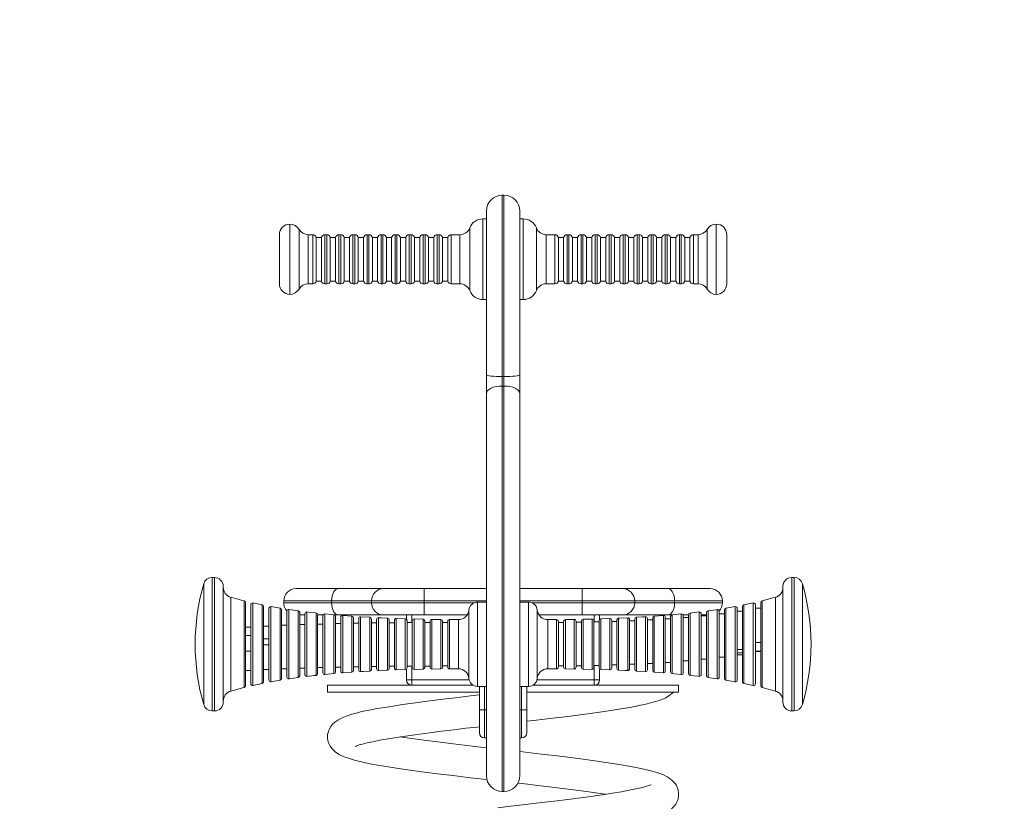
# Model space of a CAD drawing. Units: millimetres. Extents: x 3320 to 9242, y 1837 to 8818.
# Drawn here: x 5311 to 5872, y 8369 to 8818 of the extents above; entities that cross this region are included whole.
import ezdxf

# ---------------------------------------------------------------- set-up
doc = ezdxf.new("R2010")
doc.units = ezdxf.units.MM
doc.header["$PDSIZE"] = -1
doc.layers.get('0').update_dxf_attribs({"color": 1})
doc.layers.add('TIPTAP', color=6, linetype='Continuous')
doc.layers.add('TIPTAP_DIM', color=9, linetype='Continuous')
doc.styles.get("Standard").update_dxf_attribs({"font": 'arial.ttf'})
doc.dimstyles.new('14C69D08', dxfattribs={"dimscale": 100, "dimtxt": 1, "dimasz": 1, "dimexe": 1, "dimexo": 1, "dimgap": 1, "dimtad": 1, "dimdec": 0, "dimtxsty": 'Standard', "dimblk": 'OBLIQUE', "dimcen": 2.5, "dimdle": 1, "dimadec": 0, "dimazin": 0, "dimtfac": 1, "dimtdec": 0, "dimtmove": 0, "dimatfit": 3, "dimldrblk": 'OBLIQUE', "dimfxl": 0, "dimarcsym": 0})

# ---------------------------------------------------------------- blocks, each defined once
blk = doc.blocks.new('_Oblique')
at = {"color": 0, "linetype": 'ByBlock', "lineweight": -2}
blk.add_line((-0.5, -0.5), (0.5, 0.5), dxfattribs=at)
blk = doc.blocks.new('*D2')
at = {"layer": 'Defpoints', "color": 0}
for p in [(5410.56, 8462.26), (5761.56, 8462.26), (5761.56, 7342.7)]:
    blk.add_point(p, dxfattribs=at)
at = {"layer": 'TIPTAP_DIM', "color": 0, "linetype": 'ByBlock', "lineweight": -2}
for p, q in [((5410.56, 7442.7), (5410.56, 7242.7)), ((5761.56, 7442.7), (5761.56, 7242.7)), ((5310.56, 7342.7), (5861.56, 7342.7))]:
    blk.add_line(p, q, dxfattribs=at)
at = {"layer": 'TIPTAP_DIM', "color": 0, "lineweight": -2, "xscale": 100, "yscale": 100, "zscale": 100, "rotation": 180}
blk.add_blockref('_Oblique', (5410.56, 7342.7), dxfattribs=at)
at = {"layer": 'TIPTAP_DIM', "color": 0, "lineweight": -2, "xscale": 100, "yscale": 100, "zscale": 100}
blk.add_blockref('_Oblique', (5761.56, 7342.7), dxfattribs=at)
at = {"layer": 'TIPTAP_DIM', "color": 0, "insert": (5586.06, 7493.79), "char_height": 100, "attachment_point": 5}
blk.add_mtext('351', dxfattribs=at)
blk = doc.blocks.new('*D3')
at = {"layer": 'Defpoints', "color": 0}
for p in [(5586.56, 8717.95), (6227.49, 8717.95), (5686.06, 8088.54)]:
    blk.add_point(p, dxfattribs=at)
at = {"layer": 'TIPTAP_DIM', "color": 0, "linetype": 'ByBlock', "lineweight": -2}
for p, q in [((6227.49, 7988.54), (6227.49, 8817.95)), ((6127.49, 8717.95), (6327.49, 8717.95)), ((6127.49, 8088.54), (6327.49, 8088.54))]:
    blk.add_line(p, q, dxfattribs=at)
at = {"layer": 'TIPTAP_DIM', "color": 0, "lineweight": -2, "xscale": 100, "yscale": 100, "zscale": 100}
for p, rotation in [((6227.49, 8717.95), 90), ((6227.49, 8088.54), 270)]:
    blk.add_blockref('_Oblique', p, dxfattribs=dict(at, rotation=rotation))
at = {"layer": 'TIPTAP_DIM', "color": 0, "insert": (6076.43, 8403.25), "char_height": 100, "attachment_point": 5, "rotation": 90}
blk.add_mtext('629', dxfattribs=at)
blk = doc.blocks.new('VLO36_front')
at = {"layer": 'TIPTAP', "linetype": 'Continuous', "lineweight": 15}
for p, q in [((0.5, 629.41), (-0.5, 629.41)), ((-0.5, 629.4), (-0.5, 526.12)), ((0.5, 526.12), (0.5, 629.41)), ((-9.5, 527.22), (-9.5, 620.41)), ((9.5, 527.22), (9.5, 620.41)), ((-121.5, 612.97), (-121.5, 572.97)), ((-9.5, 615.97), (-11.5, 615.97)), ((-11.5, 615.97), (-11.5, 569.97)), ((11.5, 615.97), (9.5, 615.97)), ((11.5, 569.97), (11.5, 615.97)), ((121.5, 572.97), (121.5, 612.97)), ((-127.5, 578.97), (-127.5, 606.97)), ((-116.3, 575.97), (-116.3, 609.97)), ((-108.46, 606.97), (-111.11, 606.97)), ((-111.11, 606.97), (-111.11, 578.97)), ((-108.46, 594.95), (-108.46, 606.97)), ((-100.46, 606.97), (-101.54, 606.97)), ((-101.54, 606.97), (-101.54, 578.97)), ((-100.46, 594.95), (-100.46, 606.97)), ((-92.46, 606.97), (-93.54, 606.97)), ((-93.54, 606.97), (-93.54, 578.97)), ((-92.46, 594.95), (-92.46, 606.97)), ((-84.46, 606.97), (-85.54, 606.97)), ((-85.54, 606.97), (-85.54, 578.97)), ((-84.46, 594.95), (-84.46, 606.97)), ((-76.46, 606.97), (-77.54, 606.97)), ((-77.54, 606.97), (-77.54, 578.97)), ((-76.46, 594.95), (-76.46, 606.97)), ((-68.46, 606.97), (-69.54, 606.97)), ((-69.54, 606.97), (-69.54, 578.97)), ((-68.46, 594.95), (-68.46, 606.97)), ((-60.46, 606.97), (-61.54, 606.97)), ((-61.54, 606.97), (-61.54, 578.97)), ((-60.46, 594.95), (-60.46, 606.97)), ((-52.46, 606.97), (-53.54, 606.97)), ((-53.54, 606.97), (-53.54, 578.97)), ((-52.46, 594.95), (-52.46, 606.97)), ((-44.46, 606.97), (-45.54, 606.97)), ((-45.54, 606.97), (-45.54, 578.97)), ((-44.46, 594.95), (-44.46, 606.97)), ((-36.46, 606.97), (-37.54, 606.97)), ((-37.54, 606.97), (-37.54, 578.97)), ((-36.46, 594.95), (-36.46, 606.97)), ((-24.58, 606.97), (-29.54, 606.97)), ((-29.54, 606.97), (-29.54, 578.97)), ((-24.58, 578.97), (-24.58, 606.97)), ((-18.97, 610.83), (-18.97, 595.49)), ((18.97, 582.22), (18.97, 610.83)), ((29.54, 606.97), (24.58, 606.97)), ((24.58, 606.97), (24.58, 578.97)), ((29.54, 578.97), (29.54, 606.97)), ((37.54, 606.97), (36.46, 606.97)), ((36.46, 606.97), (36.46, 584.54)), ((37.54, 578.97), (37.54, 606.97)), ((45.54, 606.97), (44.46, 606.97)), ((44.46, 606.97), (44.46, 584.54)), ((45.54, 578.97), (45.54, 606.97)), ((53.54, 606.97), (52.46, 606.97)), ((52.46, 606.97), (52.46, 584.54)), ((53.54, 578.97), (53.54, 606.97)), ((61.54, 606.97), (60.46, 606.97)), ((60.46, 606.97), (60.46, 584.54)), ((61.54, 578.97), (61.54, 606.97)), ((69.54, 606.97), (68.46, 606.97)), ((68.46, 606.97), (68.46, 584.54)), ((69.54, 578.97), (69.54, 606.97)), ((77.54, 606.97), (76.46, 606.97)), ((76.46, 606.97), (76.46, 584.54)), ((77.54, 578.97), (77.54, 606.97)), ((85.54, 606.97), (84.46, 606.97)), ((84.46, 606.97), (84.46, 584.54)), ((85.54, 578.97), (85.54, 606.97)), ((93.54, 606.97), (92.46, 606.97)), ((92.46, 606.97), (92.46, 584.54)), ((93.54, 578.97), (93.54, 606.97)), ((101.54, 606.97), (100.46, 606.97)), ((100.46, 606.97), (100.46, 584.54)), ((101.54, 578.97), (101.54, 606.97)), ((111.11, 606.97), (108.46, 606.97)), ((108.46, 606.97), (108.46, 584.54)), ((111.11, 578.97), (111.11, 606.97)), ((116.3, 609.97), (116.3, 575.97)), ((127.5, 606.97), (127.5, 578.97)), ((-103.5, 605.37), (-106.5, 605.37)), ((-106.5, 605.37), (-106.5, 594.72)), ((-103.5, 605.37), (-103.5, 594.72)), ((-95.5, 605.37), (-98.5, 605.37)), ((-98.5, 605.37), (-98.5, 594.72)), ((-95.5, 605.37), (-95.5, 594.72)), ((-87.5, 605.37), (-90.5, 605.37)), ((-90.5, 605.37), (-90.5, 594.72)), ((-87.5, 605.37), (-87.5, 594.72)), ((-79.5, 605.37), (-82.5, 605.37)), ((-82.5, 605.37), (-82.5, 594.72)), ((-79.5, 605.37), (-79.5, 594.72)), ((-71.5, 605.37), (-74.5, 605.37)), ((-74.5, 605.37), (-74.5, 594.72)), ((-71.5, 605.37), (-71.5, 594.72)), ((-63.5, 605.37), (-66.5, 605.37)), ((-66.5, 605.37), (-66.5, 594.72)), ((-63.5, 605.37), (-63.5, 594.72)), ((-55.5, 605.37), (-58.5, 605.37)), ((-58.5, 605.37), (-58.5, 594.72)), ((-55.5, 605.37), (-55.5, 594.72)), ((-47.5, 605.37), (-50.5, 605.37)), ((-50.5, 605.37), (-50.5, 594.72)), ((-47.5, 605.37), (-47.5, 594.72)), ((-39.5, 605.37), (-42.5, 605.37)), ((-42.5, 605.37), (-42.5, 594.72)), ((-39.5, 605.37), (-39.5, 594.72)), ((-31.5, 605.37), (-34.5, 605.37)), ((-34.5, 605.37), (-34.5, 594.72)), ((-31.5, 605.37), (-31.5, 594.72)), ((34.5, 605.37), (31.5, 605.37)), ((31.5, 585.51), (31.5, 605.37)), ((34.5, 585.51), (34.5, 605.37)), ((42.5, 605.37), (39.5, 605.37)), ((39.5, 585.51), (39.5, 605.37)), ((42.5, 585.51), (42.5, 605.37)), ((50.5, 605.37), (47.5, 605.37)), ((47.5, 585.51), (47.5, 605.37)), ((50.5, 585.51), (50.5, 605.37)), ((58.5, 605.37), (55.5, 605.37)), ((55.5, 585.51), (55.5, 605.37)), ((58.5, 585.51), (58.5, 605.37)), ((66.5, 605.37), (63.5, 605.37)), ((63.5, 585.51), (63.5, 605.37)), ((66.5, 585.51), (66.5, 605.37)), ((74.5, 605.37), (71.5, 605.37)), ((71.5, 585.51), (71.5, 605.37)), ((74.5, 585.51), (74.5, 605.37)), ((82.5, 605.37), (79.5, 605.37)), ((79.5, 585.51), (79.5, 605.37)), ((82.5, 585.51), (82.5, 605.37)), ((90.5, 605.37), (87.5, 605.37)), ((87.5, 585.51), (87.5, 605.37)), ((90.5, 585.51), (90.5, 605.37)), ((98.5, 605.37), (95.5, 605.37)), ((95.5, 585.51), (95.5, 605.37)), ((98.5, 585.51), (98.5, 605.37)), ((106.5, 605.37), (103.5, 605.37)), ((103.5, 585.51), (103.5, 605.37)), ((106.5, 585.51), (106.5, 605.37)), ((-108.46, 578.97), (-108.46, 594.95)), ((-100.46, 578.97), (-100.46, 594.95)), ((-92.46, 578.97), (-92.46, 594.95)), ((-84.46, 578.97), (-84.46, 594.95)), ((-76.46, 578.97), (-76.46, 594.95)), ((-68.46, 578.97), (-68.46, 594.95)), ((-60.46, 578.97), (-60.46, 594.95)), ((-52.46, 578.97), (-52.46, 594.95)), ((-44.46, 578.97), (-44.46, 594.95)), ((-36.46, 578.97), (-36.46, 594.95)), ((-18.97, 595.49), (-18.97, 575.12)), ((-106.5, 594.72), (-106.5, 580.57)), ((-103.5, 594.72), (-103.5, 580.57)), ((-98.5, 594.72), (-98.5, 580.57)), ((-95.5, 594.72), (-95.5, 580.57)), ((-90.5, 594.72), (-90.5, 580.57)), ((-87.5, 594.72), (-87.5, 580.57)), ((-82.5, 594.72), (-82.5, 580.57)), ((-79.5, 594.72), (-79.5, 580.57)), ((-74.5, 594.72), (-74.5, 580.57)), ((-71.5, 594.72), (-71.5, 580.57)), ((-66.5, 594.72), (-66.5, 580.57)), ((-63.5, 594.72), (-63.5, 580.57)), ((-58.5, 594.72), (-58.5, 580.57)), ((-55.5, 594.72), (-55.5, 580.57)), ((-50.5, 594.72), (-50.5, 580.57)), ((-47.5, 594.72), (-47.5, 580.57)), ((-42.5, 594.72), (-42.5, 580.57)), ((-39.5, 594.72), (-39.5, 580.57)), ((-34.5, 594.72), (-34.5, 580.57)), ((-31.5, 594.72), (-31.5, 580.57)), ((31.5, 580.57), (31.5, 585.51)), ((34.5, 580.57), (34.5, 585.51)), ((36.46, 584.54), (36.46, 578.97)), ((39.5, 580.57), (39.5, 585.51)), ((42.5, 580.57), (42.5, 585.51)), ((44.46, 584.54), (44.46, 578.97)), ((47.5, 580.57), (47.5, 585.51)), ((50.5, 580.57), (50.5, 585.51)), ((52.46, 584.54), (52.46, 578.97)), ((55.5, 580.57), (55.5, 585.51)), ((58.5, 580.57), (58.5, 585.51)), ((60.46, 584.54), (60.46, 578.97)), ((63.5, 580.57), (63.5, 585.51)), ((66.5, 580.57), (66.5, 585.51)), ((68.46, 584.54), (68.46, 578.97)), ((71.5, 580.57), (71.5, 585.51)), ((74.5, 580.57), (74.5, 585.51)), ((76.46, 584.54), (76.46, 578.97)), ((79.5, 580.57), (79.5, 585.51)), ((82.5, 580.57), (82.5, 585.51)), ((84.46, 584.54), (84.46, 578.97)), ((87.5, 580.57), (87.5, 585.51)), ((90.5, 580.57), (90.5, 585.51)), ((92.46, 584.54), (92.46, 578.97)), ((95.5, 580.57), (95.5, 585.51)), ((98.5, 580.57), (98.5, 585.51)), ((100.46, 584.54), (100.46, 578.97)), ((103.5, 580.57), (103.5, 585.51)), ((106.5, 580.57), (106.5, 585.51)), ((108.46, 584.54), (108.46, 578.97)), ((-111.11, 578.97), (-108.46, 578.97)), ((-106.5, 580.57), (-103.5, 580.57)), ((-101.54, 578.97), (-100.46, 578.97)), ((-98.5, 580.57), (-95.5, 580.57)), ((-93.54, 578.97), (-92.46, 578.97)), ((-90.5, 580.57), (-87.5, 580.57)), ((-85.54, 578.97), (-84.46, 578.97)), ((-82.5, 580.57), (-79.5, 580.57)), ((-77.54, 578.97), (-76.46, 578.97)), ((-74.5, 580.57), (-71.5, 580.57)), ((-69.54, 578.97), (-68.46, 578.97)), ((-66.5, 580.57), (-63.5, 580.57)), ((-61.54, 578.97), (-60.46, 578.97)), ((-58.5, 580.57), (-55.5, 580.57)), ((-53.54, 578.97), (-52.46, 578.97)), ((-50.5, 580.57), (-47.5, 580.57)), ((-45.54, 578.97), (-44.46, 578.97)), ((-42.5, 580.57), (-39.5, 580.57)), ((-37.54, 578.97), (-36.46, 578.97)), ((-34.5, 580.57), (-31.5, 580.57)), ((-29.54, 578.97), (-24.58, 578.97)), ((18.97, 575.12), (18.97, 582.22)), ((24.58, 578.97), (29.54, 578.97)), ((31.5, 580.57), (34.5, 580.57)), ((36.46, 578.97), (37.54, 578.97)), ((39.5, 580.57), (42.5, 580.57)), ((44.46, 578.97), (45.54, 578.97)), ((47.5, 580.57), (50.5, 580.57)), ((52.46, 578.97), (53.54, 578.97)), ((55.5, 580.57), (58.5, 580.57)), ((60.46, 578.97), (61.54, 578.97)), ((63.5, 580.57), (66.5, 580.57)), ((68.46, 578.97), (69.54, 578.97)), ((71.5, 580.57), (74.5, 580.57)), ((76.46, 578.97), (77.54, 578.97)), ((79.5, 580.57), (82.5, 580.57)), ((84.46, 578.97), (85.54, 578.97)), ((87.5, 580.57), (90.5, 580.57)), ((92.46, 578.97), (93.54, 578.97)), ((95.5, 580.57), (98.5, 580.57)), ((100.46, 578.97), (101.54, 578.97)), ((103.5, 580.57), (106.5, 580.57)), ((108.46, 578.97), (111.11, 578.97)), ((-11.5, 569.97), (-9.5, 569.97)), ((9.5, 569.97), (11.5, 569.97)), ((-9.5, 516.51), (-9.5, 527.22)), ((-0.5, 526.12), (0.5, 526.12)), ((-0.5, 526.12), (-0.5, 520.76)), ((0.5, 520.76), (0.5, 526.12)), ((9.5, 527.22), (9.5, 516.51)), ((-9.5, 298.86), (-9.5, 516.51)), ((0.5, 520.76), (-0.5, 520.76)), ((-0.5, 520.76), (-0.5, 289.86)), ((0.5, 289.86), (0.5, 520.76)), ((9.5, 516.51), (9.5, 298.86)), ((-164.5, 411.71), (-165.81, 411.71)), ((-165.81, 411.71), (-165.81, 337.13)), ((-164.5, 337.13), (-164.5, 411.71)), ((165.81, 411.71), (164.5, 411.71)), ((164.5, 411.71), (164.5, 394.07)), ((165.81, 394.07), (165.81, 411.71)), ((-170.61, 340.6), (-170.61, 408.11)), ((-159.5, 406.71), (-159.5, 341.94)), ((-118, 405.35), (-93.91, 405.35)), ((-93.91, 405.35), (-68, 405.35)), ((-68, 405.35), (-45, 405.35)), ((-45, 398.35), (-45, 405.35)), ((-45, 405.35), (-9.5, 405.35)), ((9.5, 405.35), (45, 405.35)), ((45, 398.35), (45, 405.35)), ((45, 405.35), (68, 405.35)), ((68, 405.35), (93.91, 405.35)), ((93.91, 405.35), (118, 405.35)), ((159.5, 391.39), (159.5, 406.71)), ((170.61, 408.11), (170.61, 392.14)), ((-155.19, 400.38), (-155.19, 348.04)), ((155.19, 388), (155.19, 400.38)), ((-147.59, 350.01), (-147.59, 398.34)), ((-146.83, 397.37), (-146.83, 350.94)), ((-143.83, 351.24), (-143.83, 396.19)), ((-142.62, 397.17), (-142.62, 351.13)), ((-137.27, 396.06), (-142.6, 397.25)), ((-137.31, 352.21), (-137.31, 396.05)), ((-136.5, 395.07), (-136.5, 353.15)), ((-133.5, 353.31), (-133.5, 394.12)), ((-132.32, 395.1), (-132.32, 353.12)), ((-127.03, 394.25), (-132.29, 395.16)), ((-127.04, 353.99), (-127.04, 394.2)), ((-126.2, 393.21), (-126.2, 354.94)), ((-97.73, 398.35), (-125, 398.35)), ((-125, 397.35), (-125, 398.35)), ((-125, 397.35), (-97.73, 397.35)), ((-122.06, 393.43), (-122.06, 354.74)), ((-116.77, 392.74), (-122.04, 393.45)), ((-75, 398.35), (-97.73, 398.35)), ((-97.73, 397.35), (-97.73, 398.35)), ((-97.73, 397.35), (-75, 397.35)), ((-75, 397.35), (-75, 398.35)), ((-45, 398.35), (-75, 398.35)), ((-75, 397.35), (-45, 397.35)), ((-9.5, 398.35), (-45, 398.35)), ((-45, 398.35), (-45, 397.35)), ((-45, 397.35), (-45, 390.35)), ((-45, 397.35), (-16.38, 397.35)), ((-19.48, 393.17), (-19.48, 354.98)), ((-9.5, 397.71), (-14.5, 397.71)), ((-14.5, 397.71), (-14.5, 349.71)), ((45, 398.35), (9.5, 398.35)), ((14.5, 397.71), (9.5, 397.71)), ((14.5, 349.71), (14.5, 397.71)), ((16.38, 397.35), (45, 397.35)), ((19.48, 384.14), (19.48, 393.17)), ((75, 398.35), (45, 398.35)), ((45, 397.35), (45, 398.35)), ((45, 397.35), (45, 390.35)), ((45, 397.35), (75, 397.35)), ((75, 398.35), (75, 397.35)), ((97.73, 398.35), (75, 398.35)), ((75, 397.35), (97.73, 397.35)), ((97.73, 398.35), (97.73, 397.35)), ((125, 398.35), (97.73, 398.35)), ((97.73, 397.35), (125, 397.35)), ((122.06, 384.27), (122.06, 393.43)), ((125, 398.35), (125, 397.35)), ((126.2, 384.16), (126.2, 393.21)), ((132.31, 395.15), (127.01, 394.26)), ((127.04, 394.2), (127.04, 384.69)), ((132.32, 385.17), (132.32, 395.1)), ((133.5, 394.12), (133.5, 353.31)), ((136.5, 385.15), (136.5, 395.07)), ((142.58, 397.25), (137.29, 396.1)), ((137.31, 385.68), (137.31, 396.05)), ((142.62, 386.28), (142.62, 397.17)), ((143.83, 351.24), (143.83, 396.19)), ((146.83, 394.27), (143.83, 394.27)), ((146.83, 386.38), (146.83, 397.37)), ((147.59, 398.34), (147.59, 386.9)), ((164.5, 394.07), (164.5, 335.71)), ((165.81, 335.71), (165.81, 394.07)), ((-123.2, 354.99), (-123.2, 392.44)), ((-116.8, 355.45), (-116.8, 392.69)), ((-115.93, 391.7), (-115.93, 356.4)), ((-112.93, 390.35), (-115.93, 390.35)), ((-112.93, 356.37), (-112.93, 391.06)), ((-111.81, 392.06), (-111.81, 356.05)), ((-106.58, 356.63), (-106.58, 391.46)), ((-105.69, 390.46), (-105.69, 357.59)), ((-102.6, 390.35), (-105.69, 390.35)), ((-102.69, 357.48), (-102.69, 389.95)), ((-101.59, 390.94), (-101.59, 357.13)), ((-96.37, 357.59), (-96.37, 390.46)), ((-93.91, 390.35), (-96, 390.35)), ((-95.46, 389.46), (-95.46, 358.55)), ((-68, 390.35), (-93.91, 390.35)), ((-92.46, 358.38), (-92.46, 389.05)), ((-91.38, 390.04), (-91.38, 357.99)), ((-86.17, 389.68), (-91.37, 390.09)), ((-86.19, 358.36), (-86.19, 389.66)), ((-85.26, 388.66), (-85.26, 359.33)), ((-82.26, 359.1), (-82.26, 388.33)), ((-81.2, 389.33), (-81.2, 358.68)), ((-76.01, 389.06), (-81.19, 389.35)), ((-76.02, 358.97), (-76.02, 389.02)), ((-75.07, 388.03), (-75.07, 359.94)), ((-72.07, 359.66), (-72.07, 387.77)), ((-71.02, 388.77), (-71.02, 359.22)), ((-45, 390.35), (-68, 390.35)), ((-65.86, 359.44), (-65.86, 388.54)), ((-64.9, 387.54), (-64.9, 360.4)), ((-61.9, 360.08), (-61.9, 387.35)), ((-60.87, 388.35), (-60.87, 359.63)), ((-55.72, 359.79), (-55.72, 388.18)), ((-55, 387.84), (-55, 390.35)), ((-52, 390.35), (-52, 386.02)), ((-45.59, 387.95), (-50.73, 388.07)), ((-50.73, 388.05), (-50.73, 359.91)), ((-45.6, 360.02), (-45.6, 387.94)), ((-20.49, 390.35), (-45, 390.35)), ((-35.49, 387.8), (-40.6, 387.86)), ((-40.6, 387.85), (-40.6, 360.1)), ((-35.49, 360.16), (-35.49, 387.79)), ((-25.47, 387.73), (-30.49, 387.75)), ((-30.49, 387.75), (-30.49, 360.2)), ((-25.47, 360.23), (-25.47, 387.72)), ((45, 390.35), (20.49, 390.35)), ((25.47, 387.72), (25.47, 381.22)), ((30.49, 381.23), (30.49, 387.75)), ((40.6, 387.86), (35.49, 387.8)), ((35.49, 387.79), (35.49, 381.25)), ((40.6, 381.29), (40.6, 387.85)), ((68, 390.35), (45, 390.35)), ((50.72, 388.06), (45.59, 387.95)), ((45.6, 387.94), (45.6, 381.33)), ((50.73, 381.39), (50.73, 388.05)), ((52, 386.4), (52, 390.35)), ((55, 390.35), (55, 387.84)), ((60.86, 388.37), (55.72, 388.2)), ((55.72, 388.18), (55.72, 381.46)), ((60.87, 381.55), (60.87, 388.35)), ((61.9, 387.35), (61.9, 360.08)), ((64.9, 381.12), (64.9, 387.54)), ((65.86, 388.54), (65.86, 381.65)), ((93.91, 390.35), (68, 390.35)), ((71.02, 381.78), (71.02, 388.77)), ((72.07, 387.77), (72.07, 359.66)), ((75.07, 381.38), (75.07, 388.03)), ((76.02, 389.02), (76.02, 381.91)), ((81.2, 382.08), (81.2, 389.33)), ((82.26, 388.33), (82.26, 359.1)), ((85.26, 387.54), (82.26, 387.54)), ((85.26, 381.72), (85.26, 388.66)), ((91.37, 390.07), (86.18, 389.7)), ((86.19, 389.66), (86.19, 382.25)), ((91.38, 382.46), (91.38, 390.04)), ((92.46, 389.05), (92.46, 358.38)), ((95.46, 388.17), (92.46, 388.17)), ((96, 390.35), (93.91, 390.35)), ((95.46, 382.15), (95.46, 389.46)), ((101.57, 390.99), (96.36, 390.49)), ((96.37, 390.46), (96.37, 382.68)), ((101.59, 382.94), (101.59, 390.94)), ((105.69, 390.35), (102.6, 390.35)), ((102.69, 389.95), (102.69, 357.48)), ((105.69, 388.95), (102.69, 388.95)), ((105.69, 382.69), (105.69, 390.46)), ((106.58, 391.46), (106.58, 383.22)), ((111.81, 383.54), (111.81, 392.06)), ((112.93, 391.06), (112.93, 356.37)), ((115.93, 390.35), (112.93, 390.35)), ((115.93, 389.92), (112.93, 389.92)), ((115.93, 383.35), (115.93, 391.7)), ((116.8, 392.69), (116.8, 383.88)), ((123.2, 392.44), (123.2, 354.99)), ((126.2, 391.09), (123.2, 391.09)), ((136.5, 392.52), (133.5, 392.52)), ((155.19, 347.05), (155.19, 388)), ((159.5, 340.71), (159.5, 391.39)), ((170.61, 392.14), (170.61, 339.32)), ((-143.83, 383.5), (-146.83, 383.5)), ((-133.5, 384.06), (-136.5, 384.06)), ((-123.2, 384.52), (-126.2, 384.52)), ((-112.93, 384.89), (-115.93, 384.89)), ((-102.69, 385.2), (-105.69, 385.2)), ((-92.46, 385.45), (-95.46, 385.45)), ((-82.26, 385.65), (-85.26, 385.65)), ((-72.07, 385.81), (-75.07, 385.81)), ((-61.9, 385.93), (-64.9, 385.93)), ((-54.75, 387.18), (-54.75, 360.75)), ((-51.75, 386.02), (-54.75, 386.02)), ((-51.75, 360.38), (-51.75, 387.05)), ((-44.62, 386.94), (-44.62, 360.98)), ((-41.62, 386.08), (-44.62, 386.08)), ((-41.62, 360.58), (-41.62, 386.85)), ((-34.5, 386.79), (-34.5, 361.13)), ((-31.5, 386.11), (-34.5, 386.11)), ((-31.5, 360.68), (-31.5, 386.75)), ((19.48, 354.26), (19.48, 384.14)), ((31.5, 386.75), (31.5, 360.68)), ((34.5, 386.11), (31.5, 386.11)), ((34.5, 380.72), (34.5, 386.79)), ((41.62, 386.85), (41.62, 360.58)), ((44.62, 386.22), (41.62, 386.22)), ((44.62, 380.8), (44.62, 386.94)), ((51.75, 387.05), (51.75, 360.38)), ((54.75, 386.4), (51.75, 386.4)), ((54.75, 380.93), (54.75, 387.18)), ((64.9, 386.67), (61.9, 386.67)), ((65.86, 381.65), (65.86, 358.89)), ((71.02, 358.66), (71.02, 381.78)), ((75.07, 387.05), (72.07, 387.05)), ((76.02, 381.91), (76.02, 358.4)), ((81.2, 358.1), (81.2, 382.08)), ((85.26, 358.77), (85.26, 381.72)), ((86.19, 382.25), (86.19, 357.77)), ((91.38, 357.39), (91.38, 382.46)), ((95.46, 357.97), (95.46, 382.15)), ((96.37, 382.68), (96.37, 356.97)), ((101.59, 356.49), (101.59, 382.94)), ((105.69, 356.97), (105.69, 382.69)), ((106.58, 383.22), (106.58, 355.97)), ((111.81, 355.37), (111.81, 383.54)), ((115.93, 355.73), (115.93, 383.35)), ((116.8, 383.88), (116.8, 354.74)), ((122.06, 354), (122.06, 384.27)), ((126.2, 354.22), (126.2, 384.16)), ((127.04, 384.69), (127.04, 353.23)), ((132.32, 352.33), (132.32, 385.17)), ((136.5, 352.36), (136.5, 385.15)), ((137.31, 385.68), (137.31, 351.38)), ((142.62, 350.26), (142.62, 386.28)), ((146.83, 350.06), (146.83, 386.38)), ((147.59, 386.9), (147.59, 349.09)), ((-146.83, 378.69), (-143.83, 378.69)), ((-136.5, 376.69), (-133.5, 376.69)), ((25.47, 381.22), (25.47, 359.71)), ((30.49, 359.68), (30.49, 381.23)), ((34.5, 360.64), (34.5, 380.72)), ((35.49, 381.25), (35.49, 359.64)), ((40.6, 359.58), (40.6, 381.29)), ((44.62, 360.49), (44.62, 380.8)), ((45.6, 381.33), (45.6, 359.49)), ((50.73, 359.38), (50.73, 381.39)), ((54.75, 360.25), (54.75, 380.93)), ((55.72, 381.46), (55.72, 359.25)), ((60.87, 359.08), (60.87, 381.55)), ((64.9, 359.89), (64.9, 381.12)), ((75.07, 359.4), (75.07, 381.38)), ((-133.5, 373.27), (-136.5, 373.27)), ((133.5, 370.72), (136.5, 370.72)), ((143.83, 374.67), (146.83, 374.67)), ((-143.83, 369.72), (-146.83, 369.72)), ((112.93, 365.12), (115.93, 365.12)), ((123.2, 366.3), (126.2, 366.3)), ((136.5, 368.82), (133.5, 368.82)), ((133.5, 367.73), (136.5, 367.73)), ((146.83, 369.68), (143.83, 369.68)), ((143.83, 369.48), (146.83, 369.48)), ((-136.5, 359.27), (-133.5, 359.27)), ((-126.2, 359.73), (-123.2, 359.73)), ((-115.93, 360.1), (-112.93, 360.1)), ((-105.69, 360.41), (-102.69, 360.41)), ((-95.46, 360.66), (-92.46, 360.66)), ((-85.26, 360.86), (-82.26, 360.86)), ((-85.26, 359.33), (-85.26, 358.77)), ((-75.07, 361.02), (-72.07, 361.02)), ((-75.07, 359.94), (-75.07, 359.4)), ((-71.02, 359.22), (-71.02, 358.66)), ((-65.86, 358.89), (-65.86, 359.44)), ((-64.9, 361.14), (-61.9, 361.14)), ((-64.9, 360.4), (-64.9, 359.89)), ((-60.87, 359.63), (-60.87, 359.08)), ((-60.86, 359.06), (-55.72, 359.23)), ((-55.72, 359.25), (-55.72, 359.79)), ((-55, 353.35), (-55, 359.59)), ((-54.75, 361.23), (-51.75, 361.23)), ((-54.75, 360.75), (-54.75, 360.25)), ((-52, 361.23), (-52, 353.35)), ((-50.73, 359.91), (-50.73, 359.38)), ((-50.72, 359.37), (-45.59, 359.48)), ((-45.6, 359.49), (-45.6, 360.02)), ((-44.62, 361.29), (-41.62, 361.29)), ((-44.62, 360.98), (-44.62, 360.49)), ((-40.6, 360.1), (-40.6, 359.58)), ((-40.6, 359.57), (-35.49, 359.63)), ((-35.49, 359.64), (-35.49, 360.16)), ((-34.5, 361.32), (-31.5, 361.32)), ((-34.5, 361.13), (-34.5, 360.64)), ((-30.49, 360.2), (-30.49, 359.68)), ((-25.47, 359.71), (-25.47, 360.23)), ((25.47, 359.7), (30.49, 359.68)), ((31.5, 361.32), (34.5, 361.32)), ((35.49, 359.63), (40.6, 359.57)), ((41.62, 361.42), (44.62, 361.42)), ((45.59, 359.48), (50.72, 359.36)), ((51.75, 361.61), (54.75, 361.61)), ((52, 353.35), (52, 361.61)), ((55, 359.59), (55, 353.35)), ((61.9, 361.88), (64.9, 361.88)), ((72.07, 362.26), (75.07, 362.26)), ((82.26, 362.75), (85.26, 362.75)), ((92.46, 363.38), (95.46, 363.38)), ((102.69, 364.16), (105.69, 364.16)), ((-146.83, 358.71), (-143.83, 358.71)), ((-127.04, 353.23), (-127.04, 353.99)), ((-126.2, 354.94), (-126.2, 354.22)), ((-122.06, 354.74), (-122.06, 354)), ((-116.8, 355.45), (-116.8, 354.74)), ((-115.93, 356.4), (-115.93, 355.73)), ((-111.81, 356.05), (-111.81, 355.37)), ((-106.58, 355.97), (-106.58, 356.63)), ((-105.69, 357.59), (-105.69, 356.97)), ((-101.59, 357.13), (-101.59, 356.49)), ((-101.58, 356.44), (-96.36, 356.94)), ((-96.37, 356.97), (-96.37, 357.59)), ((-95.46, 358.55), (-95.46, 357.97)), ((-91.38, 357.99), (-91.38, 357.39)), ((-91.38, 357.36), (-86.18, 357.73)), ((-86.19, 357.77), (-86.19, 358.36)), ((-81.2, 358.68), (-81.2, 358.1)), ((-76.02, 358.4), (-76.02, 358.97)), ((-19.48, 354.98), (-19.48, 354.26)), ((76.01, 358.37), (81.19, 358.08)), ((86.18, 357.75), (91.37, 357.34)), ((116.78, 354.69), (122.03, 353.98)), ((-155.19, 348.04), (-155.19, 347.05)), ((-147.59, 349.09), (-147.59, 350.01)), ((-146.83, 350.94), (-146.83, 350.06)), ((-142.62, 351.13), (-142.62, 350.26)), ((-142.58, 350.18), (-137.29, 351.33)), ((-137.31, 351.38), (-137.31, 352.21)), ((-136.5, 353.15), (-136.5, 352.36)), ((-132.32, 353.12), (-132.32, 352.33)), ((-132.31, 352.28), (-127.03, 353.16)), ((-100, 350.35), (-100, 346.35)), ((-100, 350.35), (-52, 350.35)), ((-52, 353.35), (-55, 353.35)), ((-52, 353.35), (-52, 350.35)), ((-52, 353.35), (-19.31, 353.35)), ((-16.94, 350.35), (-52, 350.35)), ((-14.5, 349.71), (-9.5, 349.71)), ((-13.5, 336.35), (-13.5, 349.71)), ((-10.5, 349.71), (-10.5, 336.35)), ((9.5, 349.71), (14.5, 349.71)), ((10.5, 336.35), (10.5, 349.71)), ((13.5, 349.71), (13.5, 336.35)), ((52, 350.35), (16.94, 350.35)), ((19.31, 353.35), (52, 353.35)), ((52, 353.35), (52, 350.35)), ((55, 353.35), (52, 353.35)), ((52, 350.35), (79.76, 350.35)), ((79.76, 350.35), (100, 350.35)), ((100, 346.35), (100, 350.35)), ((127.02, 353.19), (132.29, 352.27)), ((137.26, 351.37), (142.6, 350.18)), ((-100, 346.35), (-13.5, 346.35)), ((13.5, 346.35), (69.57, 346.35)), ((69.57, 346.35), (82.19, 346.35)), ((82.19, 346.35), (100, 346.35)), ((-170.61, 339.32), (-170.61, 340.6)), ((-165.81, 337.13), (-165.81, 335.71)), ((-164.5, 335.71), (-164.5, 337.13)), ((-159.5, 341.94), (-159.5, 340.71)), ((-165.81, 335.71), (-164.5, 335.71)), ((-13.5, 323.35), (-13.5, 336.35)), ((-10.5, 336.35), (-13.5, 336.35)), ((-10.5, 336.35), (-10.5, 320.35)), ((-10.5, 336.35), (-9.5, 336.35)), ((9.5, 336.35), (10.5, 336.35)), ((10.5, 320.35), (10.5, 336.35)), ((13.5, 336.35), (10.5, 336.35)), ((13.5, 336.35), (13.5, 323.35)), ((164.5, 335.71), (165.81, 335.71)), ((-9.5, 320.35), (-10.5, 320.35)), ((10.5, 320.35), (9.5, 320.35)), ((-0.5, 289.86), (0.5, 289.86))]:
    blk.add_line(p, q, dxfattribs=at)
at = {"layer": 'TIPTAP', "linetype": 'Continuous', "lineweight": 15, "flags": 128}
for points in [[(-9.5, 527.22), (-9.33, 527.01), (-8.81, 526.8), (-7.98, 526.61), (-6.86, 526.44), (-5.5, 526.3), (-3.94, 526.2), (-2.26, 526.14), (-0.5, 526.12)], [(0.5, 526.12), (2.26, 526.14), (3.94, 526.2), (5.5, 526.3), (6.86, 526.44), (7.98, 526.61), (8.81, 526.8), (9.33, 527.01), (9.5, 527.22)], [(-9.5, 516.51), (-9.33, 517.34), (-8.81, 518.13), (-7.98, 518.87), (-6.86, 519.51), (-5.5, 520.04), (-3.94, 520.44), (-2.26, 520.68), (-0.5, 520.76)], [(0.5, 520.76), (2.26, 520.68), (3.94, 520.44), (5.5, 520.04), (6.86, 519.51), (7.98, 518.87), (8.81, 518.13), (9.33, 517.34), (9.5, 516.51)], [(-97.73, 398.35), (-97.65, 399.71), (-97.44, 401.03), (-97.08, 402.24), (-96.61, 403.3), (-96.03, 404.17), (-95.37, 404.82), (-94.65, 405.21), (-93.91, 405.35)], [(97.73, 398.35), (97.65, 399.71), (97.44, 401.03), (97.08, 402.24), (96.61, 403.3), (96.03, 404.17), (95.37, 404.82), (94.65, 405.21), (93.91, 405.35)], [(-147.59, 398.36), (-148.44, 398.55), (-155.15, 400.47)], [(155.12, 400.47), (147.74, 398.37), (147.58, 398.34)], [(-97.73, 397.35), (-97.65, 395.98), (-97.44, 394.67), (-97.08, 393.46), (-96.61, 392.4), (-96.03, 391.53), (-95.37, 390.88), (-94.65, 390.48), (-93.91, 390.35)], [(97.73, 397.35), (97.65, 395.98), (97.44, 394.67), (97.08, 393.46), (96.61, 392.4), (96.03, 391.53), (95.37, 390.88), (94.65, 390.48), (93.91, 390.35)], [(122.03, 393.43), (121.64, 393.36), (116.77, 392.74)], [(-106.56, 391.5), (-110.97, 391.96), (-111.79, 392.07)], [(-96.37, 390.47), (-97.69, 390.58), (-101.58, 390.98)], [(-65.86, 388.56), (-69.52, 388.7), (-71.02, 388.78)], [(-55.72, 388.18), (-55.88, 388.19), (-60.87, 388.37)], [(30.49, 387.75), (29.98, 387.75), (25.47, 387.73)], [(71.02, 388.8), (66.36, 388.56), (65.86, 388.54)], [(81.18, 389.34), (79.5, 389.22), (76.01, 389.05)], [(111.79, 392.1), (107.76, 391.59), (106.56, 391.47)], [(-30.49, 359.68), (-29.98, 359.68), (-25.47, 359.7)], [(55.72, 359.25), (55.88, 359.24), (60.86, 359.06)], [(-122.05, 354), (-121.64, 354.07), (-116.78, 354.69)], [(-111.8, 355.32), (-107.76, 355.84), (-106.56, 355.96)], [(-81.19, 358.09), (-79.5, 358.21), (-76.01, 358.38)], [(-71.02, 358.63), (-66.36, 358.87), (-65.86, 358.89)], [(65.86, 358.87), (69.52, 358.73), (71.01, 358.65)], [(96.36, 356.96), (97.69, 356.85), (101.57, 356.45)], [(106.56, 355.93), (110.97, 355.47), (111.81, 355.36)], [(-155.13, 346.96), (-147.74, 349.06), (-147.57, 349.09)], [(147.58, 349.07), (148.44, 348.88), (155.15, 346.96)], [(-13.5, 344.83), (-13.68, 344.81), (-18.6, 344.24), (-27.1, 343.23), (-35.83, 342.17), (-44.64, 341.05), (-51.17, 340.19), (-57.27, 339.33), (-62.72, 338.51), (-67.55, 337.73), (-71.76, 337), (-75.41, 336.32), (-78.54, 335.69), (-81.26, 335.1), (-83.61, 334.52), (-86.19, 333.81), (-88.91, 332.93), (-91.63, 331.84), (-94.16, 330.54), (-95.85, 329.37), (-97.18, 328.14), (-98.22, 326.83), (-98.95, 325.6), (-99.59, 324.01), (-99.98, 322.19), (-100.05, 320.58), (-99.81, 318.72), (-99.32, 317.16), (-98.59, 315.68), (-97.26, 313.9), (-95.52, 312.31), (-93.4, 310.94), (-91.08, 309.81), (-88.7, 308.9), (-86.35, 308.15), (-84.1, 307.52), (-81.51, 306.88), (-78.44, 306.19), (-74.78, 305.45), (-70.45, 304.66), (-65.41, 303.83), (-59.53, 302.92), (-52.95, 301.97), (-46.24, 301.06), (-37.31, 299.91), (-28.59, 298.86), (-20.12, 297.86), (-15.32, 297.29), (-11.29, 296.82), (-9.04, 296.56)], [(13.5, 329.81), (17.41, 330.26), (23.58, 330.99), (30.13, 331.77), (37, 332.6), (44.11, 333.5), (50.88, 334.41), (59.02, 335.57), (66.14, 336.67), (72.28, 337.71), (77.55, 338.73), (82.11, 339.75), (86.19, 340.83), (88.4, 341.52), (90.41, 342.24), (92.31, 343.05), (94.54, 344.31), (96.9, 346.26), (96.94, 346.32)], [(-84.33, 315.48), (-84.12, 315.53), (-83.28, 315.86), (-81.93, 316.31), (-80.04, 316.86), (-77.51, 317.49), (-74.27, 318.2), (-70.22, 318.99), (-65.4, 319.84), (-58.2, 321), (-50.29, 322.15), (-41.82, 323.27), (-35.11, 324.12), (-28.15, 324.98), (-21.16, 325.82), (-14.92, 326.55), (-13.5, 326.71)], [(-9.5, 314.74), (-11.1, 314.92), (-16.16, 315.51), (-22, 316.2), (-28.54, 316.98), (-35.64, 317.84), (-44.95, 319.04), (-53.59, 320.24), (-58.42, 320.96)], [(96.02, 279.94), (97.48, 281.39), (98.41, 282.66), (99.2, 284.15), (99.73, 285.67), (100.04, 287.58), (100.02, 289.09), (99.8, 290.5), (99.42, 291.77), (98.8, 293.16), (98.21, 294.11), (97.67, 294.84), (96.65, 295.94), (95.31, 297.04), (93.58, 298.15), (91.35, 299.24), (87.76, 300.59), (83.51, 301.81), (78.57, 302.96), (72.84, 304.08), (66.16, 305.23), (58.56, 306.42), (52.29, 307.31), (45.59, 308.2), (38.41, 309.12), (30.88, 310.05), (23.72, 310.91), (17.15, 311.68), (11.24, 312.36), (9.5, 312.56)], [(84.32, 293.67), (84.24, 293.68), (83.59, 293.43), (82.43, 293.04), (80.78, 292.54), (78.53, 291.94), (75.61, 291.26), (71.92, 290.5), (67.41, 289.67), (62.31, 288.83), (56.74, 287.97), (48.67, 286.82), (40, 285.66), (30.92, 284.54), (23.9, 283.7), (17.08, 282.89), (11.11, 282.2), (6.07, 281.61), (2.74, 281.23), (0.01, 280.91), (-2.92, 280.58)], [(8.25, 294.59), (8.58, 294.55), (14.16, 293.91), (19.9, 293.24), (29.41, 292.1), (38.69, 290.94), (47.56, 289.79), (53.91, 288.91), (58.42, 288.23)]]:
    blk.add_lwpolyline(points, dxfattribs=at)
at = {"layer": 'TIPTAP', "linetype": 'Continuous', "lineweight": 15}
for centre, radius, start, end in [((-0.5, 620.41), 9, 89.9975, 179.8497), ((0.5, 620.41), 9, 0.1939, 90.0246), ((-121.5, 606.97), 6, 90, 180), ((-121.5, 606.97), 6, 30, 90), ((-11.5, 607.97), 8, 90, 159.0752), ((11.5, 607.97), 8, 20.9248, 90), ((121.5, 606.97), 6, 90, 150), ((121.5, 606.97), 6, 0, 90), ((-111.11, 612.97), 6, 210, 270), ((-108.46, 604.97), 2, 11.537, 90), ((-101.54, 604.97), 2, 90, 168.463), ((-100.46, 604.97), 2, 11.537, 90), ((-93.54, 604.97), 2, 90, 168.463), ((-92.46, 604.97), 2, 11.537, 90), ((-85.54, 604.97), 2, 90, 168.463), ((-84.46, 604.97), 2, 11.537, 90), ((-77.54, 604.97), 2, 90, 168.463), ((-76.46, 604.97), 2, 11.537, 90), ((-69.54, 604.97), 2, 90, 168.463), ((-68.46, 604.97), 2, 11.537, 90), ((-61.54, 604.97), 2, 90, 168.463), ((-60.46, 604.97), 2, 11.537, 90), ((-53.54, 604.97), 2, 90, 168.463), ((-52.46, 604.97), 2, 11.537, 90), ((-45.54, 604.97), 2, 90, 168.463), ((-44.46, 604.97), 2, 11.537, 90), ((-37.54, 604.97), 2, 90, 168.463), ((-36.46, 604.97), 2, 11.537, 90), ((-29.54, 604.97), 2, 90, 168.463), ((-24.58, 612.97), 6, 270, 339.0752), ((24.58, 612.97), 6, 200.9248, 270), ((29.54, 604.97), 2, 11.537, 90), ((36.46, 604.97), 2, 90, 168.463), ((37.54, 604.97), 2, 11.537, 90), ((44.46, 604.97), 2, 90, 168.463), ((45.54, 604.97), 2, 11.537, 90), ((52.46, 604.97), 2, 90, 168.463), ((53.54, 604.97), 2, 11.537, 90), ((60.46, 604.97), 2, 90, 168.463), ((61.54, 604.97), 2, 11.537, 90), ((68.46, 604.97), 2, 90, 168.463), ((69.54, 604.97), 2, 11.537, 90), ((76.46, 604.97), 2, 90, 168.463), ((77.54, 604.97), 2, 11.537, 90), ((84.46, 604.97), 2, 90, 168.463), ((85.54, 604.97), 2, 11.537, 90), ((92.46, 604.97), 2, 90, 168.463), ((93.54, 604.97), 2, 11.537, 90), ((100.46, 604.97), 2, 90, 168.463), ((101.54, 604.97), 2, 11.537, 90), ((108.46, 604.97), 2, 90, 168.463), ((111.11, 612.97), 6, 270, 330), ((-121.5, 578.97), 6, 180, 270), ((-111.11, 572.97), 6, 90, 150), ((-108.46, 580.97), 2, 270, 348.463), ((-101.54, 580.97), 2, 191.537, 270), ((-100.46, 580.97), 2, 270, 348.463), ((-93.54, 580.97), 2, 191.537, 270), ((-92.46, 580.97), 2, 270, 348.463), ((-85.54, 580.97), 2, 191.537, 270), ((-84.46, 580.97), 2, 270, 348.463), ((-77.54, 580.97), 2, 191.537, 270), ((-76.46, 580.97), 2, 270, 348.463), ((-69.54, 580.97), 2, 191.537, 270), ((-68.46, 580.97), 2, 270, 348.463), ((-61.54, 580.97), 2, 191.537, 270), ((-60.46, 580.97), 2, 270, 348.463), ((-53.54, 580.97), 2, 191.537, 270), ((-52.46, 580.97), 2, 270, 348.463), ((-45.54, 580.97), 2, 191.537, 270), ((-44.46, 580.97), 2, 270, 348.463), ((-37.54, 580.97), 2, 191.537, 270), ((-36.46, 580.97), 2, 270, 348.463), ((-29.54, 580.97), 2, 191.537, 270), ((-24.58, 572.97), 6, 20.9248, 90), ((24.58, 572.97), 6, 90, 159.0752), ((29.54, 580.97), 2, 270, 348.463), ((36.46, 580.97), 2, 191.537, 270), ((37.54, 580.97), 2, 270, 348.463), ((44.46, 580.97), 2, 191.537, 270), ((45.54, 580.97), 2, 270, 348.463), ((52.46, 580.97), 2, 191.537, 270), ((53.54, 580.97), 2, 270, 348.463), ((60.46, 580.97), 2, 191.537, 270), ((61.54, 580.97), 2, 270, 348.463), ((68.46, 580.97), 2, 191.537, 270), ((69.54, 580.97), 2, 270, 348.463), ((76.46, 580.97), 2, 191.537, 270), ((77.54, 580.97), 2, 270, 348.463), ((84.46, 580.97), 2, 191.537, 270), ((85.54, 580.97), 2, 270, 348.463), ((92.46, 580.97), 2, 191.537, 270), ((93.54, 580.97), 2, 270, 348.463), ((100.46, 580.97), 2, 191.537, 270), ((101.54, 580.97), 2, 270, 348.463), ((108.46, 580.97), 2, 191.537, 270), ((111.11, 572.97), 6, 30, 90), ((121.5, 578.97), 6, 270, 0), ((-121.5, 578.97), 6, 270, 330), ((-11.5, 577.97), 8, 200.9248, 270), ((11.5, 577.97), 8, 270, 339.0752), ((121.5, 578.97), 6, 210, 270), ((-165.81, 406.71), 5, 90, 163.807), ((-164.5, 406.71), 5, 0, 90), ((164.5, 406.71), 5, 90, 180), ((165.81, 406.71), 5, 16.193, 90), ((-52.17, 373.71), 123.33, 163.807, 196.193), ((-153.5, 406.14), 6, 180, 253.6603), ((-118, 398.35), 7, 90, 180), ((-68, 398.35), 7, 90, 180), ((68, 398.35), 7, 0, 90), ((118, 398.35), 7, 0, 90), ((153.5, 406.14), 6, 286.3397, 0), ((52.17, 373.71), 123.33, 343.807, 16.193), ((-147.83, 397.37), 1, 0, 76.1046), ((-142.83, 396.19), 1, 77.4492, 180), ((-137.5, 395.07), 1, 0, 78.7109), ((-132.5, 394.12), 1, 79.7616, 180), ((-127.2, 393.21), 1, 0, 80.7595), ((-118, 397.35), 7, 180, 222.2563), ((-122.2, 392.44), 1, 81.6092, 180), ((-68, 397.35), 7, 180, 270), ((-25.45, 393.72), 6, 269.8156, 354.7363), ((-14.5, 392.71), 5, 90, 174.7363), ((14.5, 392.71), 5, 5.2637, 90), ((25.45, 393.72), 6, 185.2637, 270.1844), ((68, 397.35), 7, 270, 0), ((122.2, 392.44), 1, 0, 98.3908), ((118, 397.35), 7, 317.7437, 0), ((127.2, 393.21), 1, 99.2405, 180), ((132.5, 394.12), 1, 0, 100.2384), ((137.5, 395.07), 1, 101.2891, 180), ((142.83, 396.19), 1, 0, 102.5508), ((147.83, 397.37), 1, 103.8954, 180), ((-116.93, 391.7), 1, 0, 82.423), ((-111.93, 391.06), 1, 83.1281, 180), ((-106.69, 390.46), 1, 0, 83.8073), ((-101.69, 389.95), 1, 84.4041, 180), ((-96.46, 389.46), 1, 0, 84.9812), ((-91.46, 389.05), 1, 85.4941, 180), ((-86.26, 388.66), 1, 0, 85.9913), ((-81.26, 388.33), 1, 86.4372, 180), ((-76.07, 388.03), 1, 0, 86.8698), ((-71.07, 387.77), 1, 87.2605, 180), ((-65.9, 387.54), 1, 0, 87.6392), ((-60.9, 387.35), 1, 87.9828, 180), ((-55.75, 387.18), 1, 0, 88.3145), ((-50.75, 387.05), 1, 88.6157, 180), ((-45.62, 386.94), 1, 0, 88.9042), ((-40.62, 386.85), 1, 89.1645, 180), ((-35.5, 386.79), 1, 0, 89.4091), ((-30.5, 386.75), 1, 89.6249, 180), ((30.5, 386.75), 1, 0, 90.3751), ((35.5, 386.79), 1, 90.5909, 180), ((40.62, 386.85), 1, 0, 90.8355), ((45.62, 386.94), 1, 91.0958, 180), ((50.75, 387.05), 1, 0, 91.3843), ((55.75, 387.18), 1, 91.6855, 180), ((60.9, 387.35), 1, 0, 92.0172), ((65.9, 387.54), 1, 92.3608, 180), ((71.07, 387.77), 1, 0, 92.7395), ((76.07, 388.03), 1, 93.1302, 180), ((81.26, 388.33), 1, 0, 93.5628), ((86.26, 388.66), 1, 94.0087, 180), ((91.46, 389.05), 1, 0, 94.5059), ((96.46, 389.46), 1, 95.0188, 180), ((101.69, 389.95), 1, 0, 95.5959), ((106.69, 390.46), 1, 96.1927, 180), ((111.93, 391.06), 1, 0, 96.8719), ((116.93, 391.7), 1, 97.577, 180), ((-76.07, 359.4), 1, 273.1302, 0), ((-71.07, 359.66), 1, 180, 272.7395), ((-65.9, 359.89), 1, 272.3608, 0), ((-60.9, 360.08), 1, 180, 272.0172), ((-55.75, 360.25), 1, 271.6855, 0), ((-50.75, 360.38), 1, 180, 271.3843), ((-45.62, 360.49), 1, 271.0958, 0), ((-40.62, 360.58), 1, 180, 270.8355), ((-35.5, 360.64), 1, 270.5909, 0), ((-30.5, 360.68), 1, 180, 270.3751), ((-25.45, 353.71), 6, 5.2637, 90.1844), ((25.45, 353.71), 6, 89.8156, 174.7363), ((30.5, 360.68), 1, 269.6249, 0), ((35.5, 360.64), 1, 180, 269.4091), ((40.62, 360.58), 1, 269.1645, 0), ((45.62, 360.49), 1, 180, 268.9042), ((50.75, 360.38), 1, 268.6157, 0), ((55.75, 360.25), 1, 180, 268.3145), ((60.9, 360.08), 1, 267.9828, 0), ((65.9, 359.89), 1, 180, 267.6392), ((71.07, 359.66), 1, 267.2605, 0), ((76.07, 359.4), 1, 180, 266.8698), ((-127.2, 354.22), 1, 279.2405, 0), ((-122.2, 354.99), 1, 180, 278.3908), ((-116.93, 355.73), 1, 277.577, 0), ((-111.93, 356.37), 1, 180, 276.8719), ((-106.69, 356.97), 1, 276.1927, 0), ((-101.69, 357.48), 1, 180, 275.5959), ((-96.46, 357.97), 1, 275.0188, 0), ((-91.46, 358.38), 1, 180, 274.5059), ((-86.26, 358.77), 1, 274.0087, 0), ((-81.26, 359.1), 1, 180, 273.5628), ((-14.5, 354.71), 5, 185.2637, 270), ((14.5, 354.71), 5, 270, 354.7363), ((81.26, 359.1), 1, 266.4372, 0), ((86.26, 358.77), 1, 180, 265.9913), ((91.46, 358.38), 1, 265.4941, 0), ((96.46, 357.97), 1, 180, 264.9812), ((101.69, 357.48), 1, 264.4041, 0), ((106.69, 356.97), 1, 180, 263.8073), ((111.93, 356.37), 1, 263.1281, 0), ((116.93, 355.73), 1, 180, 262.423), ((122.2, 354.99), 1, 261.6092, 0), ((127.2, 354.22), 1, 180, 260.7595), ((-147.83, 350.06), 1, 283.8954, 0), ((-142.83, 351.24), 1, 180, 282.5508), ((-137.5, 352.36), 1, 281.2891, 0), ((-132.5, 353.31), 1, 180, 280.2384), ((-52, 353.35), 3, 180, 270), ((52, 353.35), 3, 270, 0), ((132.5, 353.31), 1, 259.7616, 0), ((137.5, 352.36), 1, 180, 258.7109), ((142.83, 351.24), 1, 257.4492, 0), ((147.83, 350.06), 1, 180, 256.1046), ((-153.5, 341.29), 6, 106.3397, 180), ((153.5, 341.29), 6, 0, 73.6603), ((-165.81, 340.71), 5, 196.193, 270), ((-164.5, 340.71), 5, 270, 0), ((164.5, 340.71), 5, 180, 270), ((165.81, 340.71), 5, 270, 343.807), ((-10.5, 323.35), 3, 180, 270), ((10.5, 323.35), 3, 270, 0), ((-0.5, 298.86), 9, 180, 270), ((0.5, 298.86), 9, 270, 0)]:
    blk.add_arc(centre, radius, start, end, dxfattribs=at)

msp = doc.modelspace()

# ---------------------------------------------------------------- block references
at = {"layer": 'TIPTAP_DIM'}
msp.add_blockref('VLO36_front', (5586.06, 8088.54), dxfattribs=at)

# ---------------------------------------------------------------- dimensions: what is measured, and where the dimension line sits
dim = msp.add_linear_dim(base=(6227.49, 8717.95), p1=(5686.06, 8088.54), p2=(5586.56, 8717.95), angle=90, dimstyle='14C69D08', dxfattribs=at)
dim.commit()
dim.dimension.update_dxf_attribs({"geometry": '*D3', "text_midpoint": (6076.43, 8403.25)})
dim = msp.add_linear_dim(base=(5761.56, 7342.7), p1=(5410.56, 8462.26), p2=(5761.56, 8462.26), dimstyle='14C69D08', dxfattribs=at)
dim.commit()
dim.dimension.update_dxf_attribs({"geometry": '*D2', "text_midpoint": (5586.06, 7342.7), "dimtype": 160})

doc.saveas('drawing.dxf')
